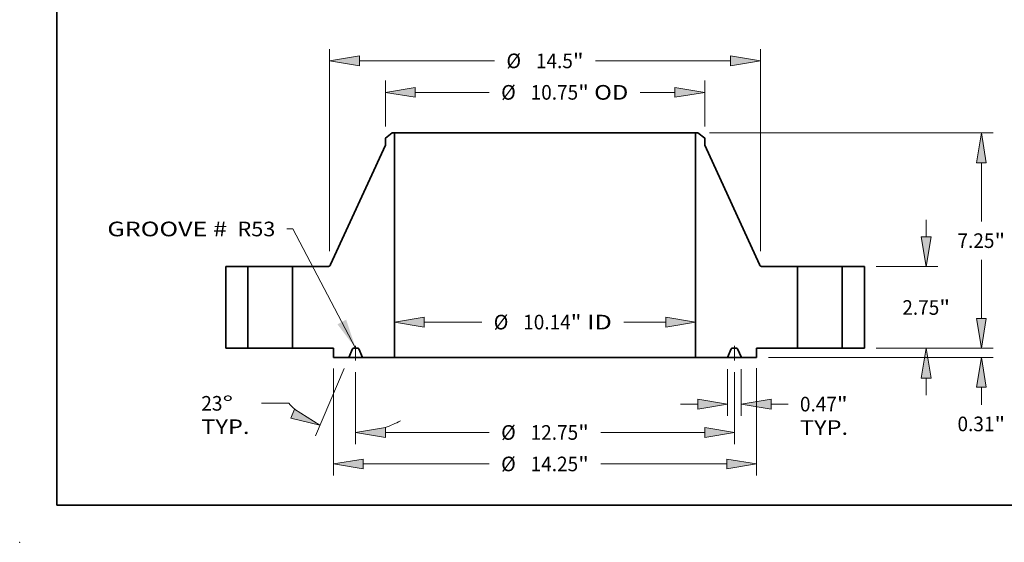
# Model space of a CAD drawing. Extents: x 0 to 10.8, y 0 to 8.3.
# Drawn here: x 0 to 6.6, y 0 to 3.5 of the extents above; entities that cross this region are included whole.
import ezdxf
from ezdxf.enums import TextEntityAlignment as Align

# ---------------------------------------------------------------- set-up
doc = ezdxf.new("R2010")
doc.units = 0
doc.header["$MEASUREMENT"] = 0
doc.linetypes.add('DASHDOT', pattern=[18.5, 12, -3, 0.5, -3])
doc.layers.get('0').update_dxf_attribs({"lineweight": 13})
doc.layers.add('1', color=7, linetype='Continuous', lineweight=13)
doc.styles.get("Standard").update_dxf_attribs({"font": 'isocp.shx'})

# ---------------------------------------------------------------- blocks, each defined once
blk = doc.blocks.new('BLOCK15')
at = {"color": 7, "lineweight": 13, "ltscale": 0.03937}
blk.add_lwpolyline([(-6.375, 0.002), (-8.489, 4.023), (-8.686, 4.023)], dxfattribs=at)
blk.add_solid([(-6.988, 0.81), (-6.375, 0.002), (-6.693, 0.965)], dxfattribs=at)
for s, p, p2 in [('GROOVE # ', (-14.733, 3.772), (-10.515, 3.772)), (' R53', (-10.515, 3.772), (-9.08, 3.772))]:
    blk.add_text(s, height=0.4921, dxfattribs=at).set_placement(p, p2, align=Align.FIT)
blk = doc.blocks.new('BLOCK16')
at = {"color": 7, "lineweight": 13, "ltscale": 0.03937}
for p, q in [((-4.068, 0.883), (-2.127, 0.883)), ((2.649, 0.883), (4.068, 0.883))]:
    blk.add_line(p, q, dxfattribs=at)
for points in [[(-4.068, 1.05), (-5.068, 0.883), (-4.068, 0.717)], [(4.068, 0.717), (5.068, 0.883), (4.068, 1.05)]]:
    blk.add_lwpolyline(points, close=True, dxfattribs=at)
for points in [[(-4.068, 1.05), (-5.068, 0.883), (-4.068, 1.05), (-4.068, 0.717)], [(4.068, 0.717), (5.068, 0.883), (4.068, 0.717), (4.068, 1.05)]]:
    blk.add_solid(points, dxfattribs=at)
for s, height, p, p2 in [('%%c', 0.4921, (-1.727, 0.637), (-1.235, 0.637)), ('10.14', 0.4921, (-0.735, 0.637), (0.865, 0.637)), ('"', 0.492, (0.865, 0.637), (1.226, 0.637)), (' ID', 0.4921, (1.226, 0.637), (2.249, 0.637))]:
    blk.add_text(s, height=height, dxfattribs=at).set_placement(p, p2, align=Align.FIT)
blk = doc.blocks.new('BLOCK17')
at = {"color": 7, "lineweight": 13, "ltscale": 0.03937}
for p, q in [((-5.375, 7.469), (-5.375, 9.011)), ((5.375, 7.469), (5.375, 9.011)), ((-4.375, 8.617), (-1.877, 8.617)), ((3.204, 8.617), (4.375, 8.617))]:
    blk.add_line(p, q, dxfattribs=at)
for points in [[(-4.375, 8.784), (-5.375, 8.617), (-4.375, 8.45)], [(4.375, 8.45), (5.375, 8.617), (4.375, 8.784)]]:
    blk.add_lwpolyline(points, close=True, dxfattribs=at)
for points in [[(-4.375, 8.784), (-5.375, 8.617), (-4.375, 8.784), (-4.375, 8.45)], [(4.375, 8.45), (5.375, 8.617), (4.375, 8.45), (4.375, 8.784)]]:
    blk.add_solid(points, dxfattribs=at)
for s, height, p, p2 in [('%%c', 0.4921, (-1.477, 8.371), (-0.984, 8.371)), ('10.75', 0.4921, (-0.484, 8.371), (1.116, 8.371)), ('"', 0.492, (1.116, 8.371), (1.477, 8.371)), (' OD', 0.4921, (1.477, 8.371), (2.804, 8.371))]:
    blk.add_text(s, height=height, dxfattribs=at).set_placement(p, p2, align=Align.FIT)
blk = doc.blocks.new('BLOCK18')
at = {"color": 7, "lineweight": 13, "ltscale": 0.03937}
for p, q in [((-7.125, -0.676), (-7.125, -4.286)), ((7.125, -0.666), (7.125, -4.286)), ((-6.125, -3.892), (-1.877, -3.892)), ((1.877, -3.892), (6.125, -3.892))]:
    blk.add_line(p, q, dxfattribs=at)
for points in [[(-6.125, -3.726), (-7.125, -3.892), (-6.125, -4.059)], [(6.125, -4.059), (7.125, -3.892), (6.125, -3.726)]]:
    blk.add_lwpolyline(points, close=True, dxfattribs=at)
for points in [[(-6.125, -3.726), (-7.125, -3.892), (-6.125, -3.726), (-6.125, -4.059)], [(6.125, -4.059), (7.125, -3.892), (6.125, -4.059), (6.125, -3.726)]]:
    blk.add_solid(points, dxfattribs=at)
for s, height, p, p2 in [('%%c', 0.4921, (-1.477, -4.138), (-0.984, -4.138)), ('14.25', 0.4921, (-0.484, -4.138), (1.116, -4.138)), ('"', 0.492, (1.116, -4.138), (1.477, -4.138))]:
    blk.add_text(s, height=height, dxfattribs=at).set_placement(p, p2, align=Align.FIT)
blk = doc.blocks.new('BLOCK19')
at = {"color": 7, "lineweight": 13, "ltscale": 0.03937}
for p, q in [((6.141, -0.706), (6.141, -2.272)), ((6.609, -0.706), (6.609, -2.272))]:
    blk.add_line(p, q, dxfattribs=at)
at = {"color": 7, "lineweight": 13, "ltscale": 0.01437}
blk.add_line((4.566, -1.878), (5.141, -1.878), dxfattribs=at)
at = {"color": 7, "lineweight": 13, "ltscale": 0.014306}
blk.add_line((7.609, -1.878), (8.182, -1.878), dxfattribs=at)
at = {"color": 7, "lineweight": 13, "ltscale": 0.03937}
for points in [[(5.141, -2.045), (6.141, -1.878), (5.141, -1.711)], [(7.609, -1.711), (6.609, -1.878), (7.609, -2.045)]]:
    blk.add_lwpolyline(points, close=True, dxfattribs=at)
for points in [[(5.141, -2.045), (6.141, -1.878), (5.141, -2.045), (5.141, -1.711)], [(7.609, -1.711), (6.609, -1.878), (7.609, -1.711), (7.609, -2.045)]]:
    blk.add_solid(points, dxfattribs=at)
for s, height, p, p2 in [('0.47', 0.4921, (8.582, -2.124), (9.826, -2.124)), ('"', 0.492, (9.826, -2.124), (10.187, -2.124)), ('TYP.', 0.4921, (8.582, -2.912), (10.202, -2.912))]:
    blk.add_text(s, height=height, dxfattribs=at).set_placement(p, p2, align=Align.FIT)
blk = doc.blocks.new('BLOCK20')
at = {"color": 7, "lineweight": 13, "ltscale": 0.03937}
for p, q in [((-6.375, -0.806), (-6.375, -3.226)), ((6.375, -0.806), (6.375, -3.226)), ((-5.375, -2.832), (-1.877, -2.832)), ((1.877, -2.832), (5.375, -2.832))]:
    blk.add_line(p, q, dxfattribs=at)
for points in [[(-5.375, -2.665), (-6.375, -2.832), (-5.375, -2.999)], [(5.375, -2.999), (6.375, -2.832), (5.375, -2.665)]]:
    blk.add_lwpolyline(points, close=True, dxfattribs=at)
for points in [[(-5.375, -2.665), (-6.375, -2.832), (-5.375, -2.665), (-5.375, -2.999)], [(5.375, -2.999), (6.375, -2.832), (5.375, -2.999), (5.375, -2.665)]]:
    blk.add_solid(points, dxfattribs=at)
for s, height, p, p2 in [('%%c', 0.4921, (-1.477, -3.078), (-0.984, -3.078)), ('12.75', 0.4921, (-0.484, -3.078), (1.116, -3.078)), ('"', 0.492, (1.116, -3.078), (1.477, -3.078))]:
    blk.add_text(s, height=height, dxfattribs=at).set_placement(p, p2, align=Align.FIT)
blk = doc.blocks.new('BLOCK21')
at = {"color": 7, "lineweight": 13, "ltscale": 0.03937}
for p, q in [((-6.763, -0.675), (-7.729, -2.95)), ((-6.375, -0.806), (-6.375, -3.226)), ((-8.626, -1.851), (-9.549, -1.851))]:
    blk.add_line(p, q, dxfattribs=at)
for points in [[(-8.561, -2.351), (-7.575, -2.588), (-8.431, -2.044)], [(-5.375, -2.665), (-6.375, -2.832), (-5.375, -2.999)]]:
    blk.add_lwpolyline(points, close=True, dxfattribs=at)
for start, end in [(222.8849, 228.0754), (288.9246, 299.373)]:
    blk.add_arc((-6.375, 0.24), 3.072, start, end, dxfattribs=at)
for points in [[(-8.561, -2.351), (-7.575, -2.588), (-8.561, -2.351), (-8.431, -2.044)], [(-5.375, -2.665), (-6.375, -2.832), (-5.375, -2.665), (-5.375, -2.999)]]:
    blk.add_solid(points, dxfattribs=at)
for s, p, p2 in [('23', (-11.57, -2.097), (-10.858, -2.097)), ('%%d', (-10.858, -2.097), (-10.497, -2.097)), ('TYP.', (-11.57, -2.884), (-9.949, -2.884))]:
    blk.add_text(s, height=0.4921, dxfattribs=at).set_placement(p, p2, align=Align.FIT)
blk = doc.blocks.new('BLOCK22')
at = {"color": 7, "lineweight": 13, "ltscale": 0.03937}
for p, q in [((-7.25, 3.269), (-7.25, 10.071)), ((7.25, 3.269), (7.25, 10.071)), ((-6.25, 9.677), (-1.699, 9.677)), ((1.699, 9.677), (6.25, 9.677))]:
    blk.add_line(p, q, dxfattribs=at)
for points in [[(-6.25, 9.844), (-7.25, 9.677), (-6.25, 9.511)], [(6.25, 9.511), (7.25, 9.677), (6.25, 9.844)]]:
    blk.add_lwpolyline(points, close=True, dxfattribs=at)
for points in [[(-6.25, 9.844), (-7.25, 9.677), (-6.25, 9.844), (-6.25, 9.511)], [(6.25, 9.511), (7.25, 9.677), (6.25, 9.511), (6.25, 9.844)]]:
    blk.add_solid(points, dxfattribs=at)
for s, height, p, p2 in [('%%c', 0.4921, (-1.299, 9.431), (-0.807, 9.431)), ('"', 0.492, (0.938, 9.431), (1.299, 9.431)), ('14.5', 0.4921, (-0.307, 9.431), (0.938, 9.431))]:
    blk.add_text(s, height=height, dxfattribs=at).set_placement(p, p2, align=Align.FIT)
blk = doc.blocks.new('BLOCK23')
at = {"color": 7, "lineweight": 13, "ltscale": 0.01437}
blk.add_line((14.689, 1), (14.689, 1.575), dxfattribs=at)
at = {"color": 7, "lineweight": 13, "ltscale": 0.03937}
for p, q in [((11.144, 0), (15.082, 0)), ((7.519, -0.312), (15.082, -0.312))]:
    blk.add_line(p, q, dxfattribs=at)
at = {"color": 7, "lineweight": 13, "ltscale": 0.014659}
blk.add_line((14.689, -1.899), (14.689, -1.312), dxfattribs=at)
at = {"color": 7, "lineweight": 13, "ltscale": 0.03937}
for points in [[(14.522, 1), (14.689, 0), (14.855, 1)], [(14.855, -1.312), (14.689, -0.312), (14.522, -1.312)]]:
    blk.add_lwpolyline(points, close=True, dxfattribs=at)
for points in [[(14.522, 1), (14.689, 0), (14.522, 1), (14.855, 1)], [(14.855, -1.312), (14.689, -0.312), (14.855, -1.312), (14.522, -1.312)]]:
    blk.add_solid(points, dxfattribs=at)
for s, height, p, p2 in [('0.31', 0.4921, (13.886, -2.791), (15.13, -2.791)), ('"', 0.492, (15.13, -2.791), (15.491, -2.791))]:
    blk.add_text(s, height=height, dxfattribs=at).set_placement(p, p2, align=Align.FIT)
blk = doc.blocks.new('BLOCK24')
at = {"color": 7, "lineweight": 13, "ltscale": 0.01437}
for p, q in [((12.832, 3.75), (12.832, 4.325)), ((12.832, -1.575), (12.832, -1))]:
    blk.add_line(p, q, dxfattribs=at)
at = {"color": 7, "lineweight": 13, "ltscale": 0.03937}
for p, q in [((11.144, 2.75), (13.226, 2.75)), ((11.144, 0), (13.226, 0))]:
    blk.add_line(p, q, dxfattribs=at)
for points in [[(12.665, 3.75), (12.832, 2.75), (12.999, 3.75)], [(12.999, -1), (12.832, 0), (12.665, -1)]]:
    blk.add_lwpolyline(points, close=True, dxfattribs=at)
for points in [[(12.665, 3.75), (12.832, 2.75), (12.665, 3.75), (12.999, 3.75)], [(12.999, -1), (12.832, 0), (12.999, -1), (12.665, -1)]]:
    blk.add_solid(points, dxfattribs=at)
for s, height, p, p2 in [('2.75', 0.4921, (12.029, 1.129), (13.274, 1.129)), ('"', 0.492, (13.274, 1.129), (13.635, 1.129))]:
    blk.add_text(s, height=height, dxfattribs=at).set_placement(p, p2, align=Align.FIT)
blk = doc.blocks.new('BLOCK25')
at = {"color": 7, "lineweight": 13, "ltscale": 0.03937}
for p, q in [((5.54, 7.25), (15.082, 7.25)), ((14.689, 4.271), (14.689, 6.25)), ((14.689, 1), (14.689, 2.979)), ((11.144, 0), (15.082, 0))]:
    blk.add_line(p, q, dxfattribs=at)
for points in [[(14.855, 6.25), (14.689, 7.25), (14.522, 6.25)], [(14.522, 1), (14.689, 0), (14.855, 1)]]:
    blk.add_lwpolyline(points, close=True, dxfattribs=at)
for points in [[(14.855, 6.25), (14.689, 7.25), (14.855, 6.25), (14.522, 6.25)], [(14.522, 1), (14.689, 0), (14.522, 1), (14.855, 1)]]:
    blk.add_solid(points, dxfattribs=at)
for s, height, p, p2 in [('7.25', 0.4921, (13.886, 3.379), (15.13, 3.379)), ('"', 0.492, (15.13, 3.379), (15.491, 3.379))]:
    blk.add_text(s, height=height, dxfattribs=at).set_placement(p, p2, align=Align.FIT)
blk = doc.blocks.new('BLOCK26')
at = {"color": 7, "lineweight": 5, "ltscale": 0.03937}
for p, q in [((-10.75, 0), (-10.75, 2.75)), ((-10, 2.75), (-10, 0))]:
    blk.add_line(p, q, dxfattribs=at)
at = {"color": 7, "lineweight": 5, "ltscale": 0.01875}
for p, q in [((-10.75, 2.75), (-10, 2.75)), ((-10, 0), (-10.75, 0))]:
    blk.add_line(p, q, dxfattribs=at)
blk = doc.blocks.new('BLOCK27')
at = {"color": 7, "lineweight": 5, "ltscale": 0.007193}
blk.add_line((-5.375, 7.075), (-5.147, 7.25), dxfattribs=at)
at = {"color": 7, "lineweight": 5, "ltscale": 0.005906}
blk.add_line((-5.375, 6.839), (-5.375, 7.075), dxfattribs=at)
at = {"color": 7, "lineweight": 5, "ltscale": 0.001969}
blk.add_line((-5.147, 7.25), (-5.068, 7.25), dxfattribs=at)
at = {"color": 7, "lineweight": 5, "ltscale": 0.03937}
for p, q in [((-5.068, 7.25), (-5.068, -0.312)), ((-7.218, 2.82), (-5.375, 6.839)), ((-8.5, 0), (-8.5, 2.75)), ((-8.5, 2.75), (-7.327, 2.75)), ((-7.125, 0), (-8.5, 0)), ((-5.068, -0.312), (-6.141, -0.312))]:
    blk.add_line(p, q, dxfattribs=at)
at = {"color": 7, "lineweight": 5, "ltscale": 0.000180093}
blk.add_line((-7.327, 2.75), (-7.32, 2.75), dxfattribs=at)
at = {"color": 7, "lineweight": 5, "ltscale": 0.000180111}
blk.add_line((-7.32, 2.75), (-7.313, 2.751), dxfattribs=at)
at = {"color": 7, "lineweight": 5, "ltscale": 0.0001801}
for p, q in [((-7.313, 2.751), (-7.305, 2.752)), ((-7.305, 2.752), (-7.298, 2.753)), ((-7.233, 2.795), (-7.229, 2.801))]:
    blk.add_line(p, q, dxfattribs=at)
at = {"color": 7, "lineweight": 5, "ltscale": 0.000180101}
blk.add_line((-7.298, 2.753), (-7.291, 2.755), dxfattribs=at)
at = {"color": 7, "lineweight": 5, "ltscale": 0.000180118}
blk.add_line((-7.291, 2.755), (-7.285, 2.758), dxfattribs=at)
at = {"color": 7, "lineweight": 5, "ltscale": 0.000180097}
blk.add_line((-7.285, 2.758), (-7.278, 2.76), dxfattribs=at)
at = {"color": 7, "lineweight": 5, "ltscale": 0.000180098}
for p, q in [((-7.278, 2.76), (-7.272, 2.764)), ((-7.243, 2.785), (-7.238, 2.79))]:
    blk.add_line(p, q, dxfattribs=at)
at = {"color": 7, "lineweight": 5, "ltscale": 0.000180104}
blk.add_line((-7.272, 2.764), (-7.265, 2.767), dxfattribs=at)
at = {"color": 7, "lineweight": 5, "ltscale": 0.00018011}
blk.add_line((-7.265, 2.767), (-7.259, 2.771), dxfattribs=at)
at = {"color": 7, "lineweight": 5, "ltscale": 0.000180094}
blk.add_line((-7.259, 2.771), (-7.253, 2.775), dxfattribs=at)
at = {"color": 7, "lineweight": 5, "ltscale": 0.000180102}
blk.add_line((-7.253, 2.775), (-7.248, 2.78), dxfattribs=at)
at = {"color": 7, "lineweight": 5, "ltscale": 0.000180113}
blk.add_line((-7.248, 2.78), (-7.243, 2.785), dxfattribs=at)
at = {"color": 7, "lineweight": 5, "ltscale": 0.000180105}
blk.add_line((-7.238, 2.79), (-7.233, 2.795), dxfattribs=at)
at = {"color": 7, "lineweight": 5, "ltscale": 0.000180106}
blk.add_line((-7.229, 2.801), (-7.225, 2.807), dxfattribs=at)
at = {"color": 7, "lineweight": 5, "ltscale": 0.000180092}
blk.add_line((-7.225, 2.807), (-7.221, 2.814), dxfattribs=at)
at = {"color": 7, "lineweight": 5, "ltscale": 0.000180103}
blk.add_line((-7.221, 2.814), (-7.218, 2.82), dxfattribs=at)
at = {"color": 7, "lineweight": 5, "ltscale": 0.007813}
blk.add_line((-7.125, -0.312), (-7.125, 0), dxfattribs=at)
at = {"color": 7, "lineweight": 5, "ltscale": 4.81571e-05}
for p, q in [((-6.456, 0), (-6.458, 0)), ((-6.472, -0.005), (-6.474, -0.006))]:
    blk.add_line(p, q, dxfattribs=at)
at = {"color": 7, "lineweight": 5, "ltscale": 0.004052}
blk.add_line((-6.294, 0), (-6.456, 0), dxfattribs=at)
at = {"color": 7, "lineweight": 5, "ltscale": 4.81421e-05}
blk.add_line((-6.292, 0), (-6.294, 0), dxfattribs=at)
at = {"color": 7, "lineweight": 5, "ltscale": 0.01289}
blk.add_line((-6.609, -0.312), (-7.125, -0.312), dxfattribs=at)
at = {"color": 7, "lineweight": 5, "ltscale": 0.007969}
for p, q in [((-6.485, -0.019), (-6.609, -0.312)), ((-6.141, -0.312), (-6.265, -0.019))]:
    blk.add_line(p, q, dxfattribs=at)
at = {"color": 7, "lineweight": 5, "ltscale": 4.81519e-05}
for p, q in [((-6.484, -0.017), (-6.485, -0.019)), ((-6.265, -0.019), (-6.266, -0.017))]:
    blk.add_line(p, q, dxfattribs=at)
at = {"color": 7, "lineweight": 5, "ltscale": 4.81555e-05}
blk.add_line((-6.483, -0.016), (-6.484, -0.017), dxfattribs=at)
at = {"color": 7, "lineweight": 5, "ltscale": 4.815e-05}
blk.add_line((-6.482, -0.014), (-6.483, -0.016), dxfattribs=at)
at = {"color": 7, "lineweight": 5, "ltscale": 4.81554e-05}
blk.add_line((-6.481, -0.012), (-6.482, -0.014), dxfattribs=at)
at = {"color": 7, "lineweight": 5, "ltscale": 4.81524e-05}
blk.add_line((-6.48, -0.011), (-6.481, -0.012), dxfattribs=at)
at = {"color": 7, "lineweight": 5, "ltscale": 4.81449e-05}
blk.add_line((-6.478, -0.009), (-6.48, -0.011), dxfattribs=at)
at = {"color": 7, "lineweight": 5, "ltscale": 4.816e-05}
blk.add_line((-6.477, -0.008), (-6.478, -0.009), dxfattribs=at)
at = {"color": 7, "lineweight": 5, "ltscale": 4.81509e-05}
blk.add_line((-6.476, -0.007), (-6.477, -0.008), dxfattribs=at)
at = {"color": 7, "lineweight": 5, "ltscale": 4.81437e-05}
blk.add_line((-6.474, -0.006), (-6.476, -0.007), dxfattribs=at)
at = {"color": 7, "lineweight": 5, "ltscale": 4.81472e-05}
for p, q in [((-6.471, -0.004), (-6.472, -0.005)), ((-6.278, -0.005), (-6.279, -0.004))]:
    blk.add_line(p, q, dxfattribs=at)
at = {"color": 7, "lineweight": 5, "ltscale": 4.8157e-05}
blk.add_line((-6.469, -0.003), (-6.471, -0.004), dxfattribs=at)
at = {"color": 7, "lineweight": 5, "ltscale": 4.81517e-05}
blk.add_line((-6.467, -0.002), (-6.469, -0.003), dxfattribs=at)
at = {"color": 7, "lineweight": 5, "ltscale": 4.81486e-05}
for p, q in [((-6.466, -0.001), (-6.467, -0.002)), ((-6.283, -0.002), (-6.284, -0.001))]:
    blk.add_line(p, q, dxfattribs=at)
at = {"color": 7, "lineweight": 5, "ltscale": 4.8152e-05}
for p, q in [((-6.464, -0.001), (-6.466, -0.001)), ((-6.284, -0.001), (-6.286, -0.001))]:
    blk.add_line(p, q, dxfattribs=at)
at = {"color": 7, "lineweight": 5, "ltscale": 4.81508e-05}
for p, q in [((-6.462, -0.001), (-6.464, -0.001)), ((-6.286, -0.001), (-6.288, -0.001))]:
    blk.add_line(p, q, dxfattribs=at)
at = {"color": 7, "lineweight": 5, "ltscale": 4.81623e-05}
blk.add_line((-6.46, 0), (-6.462, -0.001), dxfattribs=at)
at = {"color": 7, "lineweight": 5, "ltscale": 4.81441e-05}
blk.add_line((-6.458, 0), (-6.46, 0), dxfattribs=at)
at = {"color": 7, "lineweight": 5, "ltscale": 4.81591e-05}
blk.add_line((-6.29, 0), (-6.292, 0), dxfattribs=at)
at = {"color": 7, "lineweight": 5, "ltscale": 4.81475e-05}
blk.add_line((-6.288, -0.001), (-6.29, 0), dxfattribs=at)
at = {"color": 7, "lineweight": 5, "ltscale": 4.81516e-05}
blk.add_line((-6.281, -0.003), (-6.283, -0.002), dxfattribs=at)
at = {"color": 7, "lineweight": 5, "ltscale": 4.81569e-05}
blk.add_line((-6.279, -0.004), (-6.281, -0.003), dxfattribs=at)
at = {"color": 7, "lineweight": 5, "ltscale": 4.81572e-05}
blk.add_line((-6.276, -0.006), (-6.278, -0.005), dxfattribs=at)
at = {"color": 7, "lineweight": 5, "ltscale": 4.8156e-05}
blk.add_line((-6.274, -0.007), (-6.276, -0.006), dxfattribs=at)
at = {"color": 7, "lineweight": 5, "ltscale": 4.81512e-05}
blk.add_line((-6.273, -0.008), (-6.274, -0.007), dxfattribs=at)
at = {"color": 7, "lineweight": 5, "ltscale": 4.81493e-05}
blk.add_line((-6.272, -0.009), (-6.273, -0.008), dxfattribs=at)
at = {"color": 7, "lineweight": 5, "ltscale": 4.81549e-05}
blk.add_line((-6.27, -0.011), (-6.272, -0.009), dxfattribs=at)
at = {"color": 7, "lineweight": 5, "ltscale": 4.81521e-05}
blk.add_line((-6.269, -0.012), (-6.27, -0.011), dxfattribs=at)
at = {"color": 7, "lineweight": 5, "ltscale": 4.81462e-05}
blk.add_line((-6.268, -0.014), (-6.269, -0.012), dxfattribs=at)
at = {"color": 7, "lineweight": 5, "ltscale": 4.81576e-05}
blk.add_line((-6.267, -0.016), (-6.268, -0.014), dxfattribs=at)
at = {"color": 7, "lineweight": 5, "ltscale": 4.81482e-05}
blk.add_line((-6.266, -0.017), (-6.267, -0.016), dxfattribs=at)
blk = doc.blocks.new('BLOCK28')
at = {"color": 7, "lineweight": 5, "ltscale": 0.03937}
for p, q in [((5.068, -0.312), (5.068, 7.25)), ((5.375, 6.839), (7.218, 2.82)), ((7.327, 2.75), (8.5, 2.75)), ((8.5, 2.75), (8.5, 0)), ((8.5, 0), (7.125, 0)), ((6.141, -0.312), (5.068, -0.312))]:
    blk.add_line(p, q, dxfattribs=at)
at = {"color": 7, "lineweight": 5, "ltscale": 0.001969}
blk.add_line((5.068, 7.25), (5.147, 7.25), dxfattribs=at)
at = {"color": 7, "lineweight": 5, "ltscale": 0.007193}
blk.add_line((5.147, 7.25), (5.375, 7.075), dxfattribs=at)
at = {"color": 7, "lineweight": 5, "ltscale": 0.005906}
blk.add_line((5.375, 7.075), (5.375, 6.839), dxfattribs=at)
at = {"color": 7, "lineweight": 5, "ltscale": 0.000180103}
blk.add_line((7.218, 2.82), (7.221, 2.814), dxfattribs=at)
at = {"color": 7, "lineweight": 5, "ltscale": 0.000180092}
blk.add_line((7.221, 2.814), (7.225, 2.807), dxfattribs=at)
at = {"color": 7, "lineweight": 5, "ltscale": 0.000180106}
blk.add_line((7.225, 2.807), (7.229, 2.801), dxfattribs=at)
at = {"color": 7, "lineweight": 5, "ltscale": 0.0001801}
for p, q in [((7.229, 2.801), (7.233, 2.795)), ((7.298, 2.753), (7.305, 2.752)), ((7.305, 2.752), (7.313, 2.751))]:
    blk.add_line(p, q, dxfattribs=at)
at = {"color": 7, "lineweight": 5, "ltscale": 0.000180105}
blk.add_line((7.233, 2.795), (7.238, 2.79), dxfattribs=at)
at = {"color": 7, "lineweight": 5, "ltscale": 0.000180098}
for p, q in [((7.238, 2.79), (7.243, 2.785)), ((7.272, 2.764), (7.278, 2.76))]:
    blk.add_line(p, q, dxfattribs=at)
at = {"color": 7, "lineweight": 5, "ltscale": 0.000180113}
blk.add_line((7.243, 2.785), (7.248, 2.78), dxfattribs=at)
at = {"color": 7, "lineweight": 5, "ltscale": 0.000180102}
blk.add_line((7.248, 2.78), (7.253, 2.775), dxfattribs=at)
at = {"color": 7, "lineweight": 5, "ltscale": 0.000180094}
blk.add_line((7.253, 2.775), (7.259, 2.771), dxfattribs=at)
at = {"color": 7, "lineweight": 5, "ltscale": 0.00018011}
blk.add_line((7.259, 2.771), (7.265, 2.767), dxfattribs=at)
at = {"color": 7, "lineweight": 5, "ltscale": 0.000180104}
blk.add_line((7.265, 2.767), (7.272, 2.764), dxfattribs=at)
at = {"color": 7, "lineweight": 5, "ltscale": 0.000180097}
blk.add_line((7.278, 2.76), (7.285, 2.758), dxfattribs=at)
at = {"color": 7, "lineweight": 5, "ltscale": 0.000180118}
blk.add_line((7.285, 2.758), (7.291, 2.755), dxfattribs=at)
at = {"color": 7, "lineweight": 5, "ltscale": 0.000180101}
blk.add_line((7.291, 2.755), (7.298, 2.753), dxfattribs=at)
at = {"color": 7, "lineweight": 5, "ltscale": 0.000180111}
blk.add_line((7.313, 2.751), (7.32, 2.75), dxfattribs=at)
at = {"color": 7, "lineweight": 5, "ltscale": 0.000180093}
blk.add_line((7.32, 2.75), (7.327, 2.75), dxfattribs=at)
at = {"color": 7, "lineweight": 5, "ltscale": 4.81421e-05}
blk.add_line((6.294, 0), (6.292, 0), dxfattribs=at)
at = {"color": 7, "lineweight": 5, "ltscale": 0.004052}
blk.add_line((6.456, 0), (6.294, 0), dxfattribs=at)
at = {"color": 7, "lineweight": 5, "ltscale": 4.81571e-05}
for p, q in [((6.458, 0), (6.456, 0)), ((6.474, -0.006), (6.472, -0.005))]:
    blk.add_line(p, q, dxfattribs=at)
at = {"color": 7, "lineweight": 5, "ltscale": 0.007812}
blk.add_line((7.125, 0), (7.125, -0.312), dxfattribs=at)
at = {"color": 7, "lineweight": 5, "ltscale": 0.007969}
for p, q in [((6.265, -0.019), (6.141, -0.312)), ((6.609, -0.312), (6.485, -0.019))]:
    blk.add_line(p, q, dxfattribs=at)
at = {"color": 7, "lineweight": 5, "ltscale": 4.81519e-05}
for p, q in [((6.266, -0.017), (6.265, -0.019)), ((6.485, -0.019), (6.484, -0.017))]:
    blk.add_line(p, q, dxfattribs=at)
at = {"color": 7, "lineweight": 5, "ltscale": 4.81482e-05}
blk.add_line((6.267, -0.016), (6.266, -0.017), dxfattribs=at)
at = {"color": 7, "lineweight": 5, "ltscale": 4.81576e-05}
blk.add_line((6.268, -0.014), (6.267, -0.016), dxfattribs=at)
at = {"color": 7, "lineweight": 5, "ltscale": 4.81462e-05}
blk.add_line((6.269, -0.012), (6.268, -0.014), dxfattribs=at)
at = {"color": 7, "lineweight": 5, "ltscale": 4.81521e-05}
blk.add_line((6.27, -0.011), (6.269, -0.012), dxfattribs=at)
at = {"color": 7, "lineweight": 5, "ltscale": 4.81549e-05}
blk.add_line((6.272, -0.009), (6.27, -0.011), dxfattribs=at)
at = {"color": 7, "lineweight": 5, "ltscale": 4.81493e-05}
blk.add_line((6.273, -0.008), (6.272, -0.009), dxfattribs=at)
at = {"color": 7, "lineweight": 5, "ltscale": 4.81512e-05}
blk.add_line((6.274, -0.007), (6.273, -0.008), dxfattribs=at)
at = {"color": 7, "lineweight": 5, "ltscale": 4.8156e-05}
blk.add_line((6.276, -0.006), (6.274, -0.007), dxfattribs=at)
at = {"color": 7, "lineweight": 5, "ltscale": 4.81572e-05}
blk.add_line((6.278, -0.005), (6.276, -0.006), dxfattribs=at)
at = {"color": 7, "lineweight": 5, "ltscale": 4.81472e-05}
for p, q in [((6.279, -0.004), (6.278, -0.005)), ((6.472, -0.005), (6.471, -0.004))]:
    blk.add_line(p, q, dxfattribs=at)
at = {"color": 7, "lineweight": 5, "ltscale": 4.81569e-05}
blk.add_line((6.281, -0.003), (6.279, -0.004), dxfattribs=at)
at = {"color": 7, "lineweight": 5, "ltscale": 4.81516e-05}
blk.add_line((6.283, -0.002), (6.281, -0.003), dxfattribs=at)
at = {"color": 7, "lineweight": 5, "ltscale": 4.81486e-05}
for p, q in [((6.284, -0.001), (6.283, -0.002)), ((6.467, -0.002), (6.466, -0.001))]:
    blk.add_line(p, q, dxfattribs=at)
at = {"color": 7, "lineweight": 5, "ltscale": 4.8152e-05}
for p, q in [((6.286, -0.001), (6.284, -0.001)), ((6.466, -0.001), (6.464, -0.001))]:
    blk.add_line(p, q, dxfattribs=at)
at = {"color": 7, "lineweight": 5, "ltscale": 4.81508e-05}
for p, q in [((6.288, -0.001), (6.286, -0.001)), ((6.464, -0.001), (6.462, -0.001))]:
    blk.add_line(p, q, dxfattribs=at)
at = {"color": 7, "lineweight": 5, "ltscale": 4.81475e-05}
blk.add_line((6.29, 0), (6.288, -0.001), dxfattribs=at)
at = {"color": 7, "lineweight": 5, "ltscale": 4.81591e-05}
blk.add_line((6.292, 0), (6.29, 0), dxfattribs=at)
at = {"color": 7, "lineweight": 5, "ltscale": 4.81441e-05}
blk.add_line((6.46, 0), (6.458, 0), dxfattribs=at)
at = {"color": 7, "lineweight": 5, "ltscale": 4.81623e-05}
blk.add_line((6.462, -0.001), (6.46, 0), dxfattribs=at)
at = {"color": 7, "lineweight": 5, "ltscale": 4.81517e-05}
blk.add_line((6.469, -0.003), (6.467, -0.002), dxfattribs=at)
at = {"color": 7, "lineweight": 5, "ltscale": 4.8157e-05}
blk.add_line((6.471, -0.004), (6.469, -0.003), dxfattribs=at)
at = {"color": 7, "lineweight": 5, "ltscale": 4.81437e-05}
blk.add_line((6.476, -0.007), (6.474, -0.006), dxfattribs=at)
at = {"color": 7, "lineweight": 5, "ltscale": 4.81509e-05}
blk.add_line((6.477, -0.008), (6.476, -0.007), dxfattribs=at)
at = {"color": 7, "lineweight": 5, "ltscale": 4.816e-05}
blk.add_line((6.478, -0.009), (6.477, -0.008), dxfattribs=at)
at = {"color": 7, "lineweight": 5, "ltscale": 4.81449e-05}
blk.add_line((6.48, -0.011), (6.478, -0.009), dxfattribs=at)
at = {"color": 7, "lineweight": 5, "ltscale": 4.81524e-05}
blk.add_line((6.481, -0.012), (6.48, -0.011), dxfattribs=at)
at = {"color": 7, "lineweight": 5, "ltscale": 4.81554e-05}
blk.add_line((6.482, -0.014), (6.481, -0.012), dxfattribs=at)
at = {"color": 7, "lineweight": 5, "ltscale": 4.815e-05}
blk.add_line((6.483, -0.016), (6.482, -0.014), dxfattribs=at)
at = {"color": 7, "lineweight": 5, "ltscale": 4.81555e-05}
blk.add_line((6.484, -0.017), (6.483, -0.016), dxfattribs=at)
at = {"color": 7, "lineweight": 5, "ltscale": 0.01289}
blk.add_line((7.125, -0.312), (6.609, -0.312), dxfattribs=at)
blk = doc.blocks.new('BLOCK29')
at = {"color": 7, "lineweight": 5, "ltscale": 0.01875}
for p, q in [((10, 2.75), (10.75, 2.75)), ((10.75, 0), (10, 0))]:
    blk.add_line(p, q, dxfattribs=at)
at = {"color": 7, "lineweight": 5, "ltscale": 0.03937}
for p, q in [((10, 0), (10, 2.75)), ((10.75, 2.75), (10.75, 0))]:
    blk.add_line(p, q, dxfattribs=at)

msp = doc.modelspace()

# ---------------------------------------------------------------- linework, layer by layer
at = {"color": 7, "lineweight": 35, "ltscale": 0.001439}
for p, q in [((2.5076, 2.756), (2.4619, 2.721)), ((4.5662, 2.756), (4.6119, 2.721))]:
    msp.add_line(p, q, dxfattribs=at)
at = {"color": 7, "lineweight": 35, "ltscale": 0.001181}
for p, q in [((2.4619, 2.721), (2.4619, 2.6737)), ((4.6119, 2.721), (4.6119, 2.6737))]:
    msp.add_line(p, q, dxfattribs=at)
at = {"color": 7, "lineweight": 35, "ltscale": 0.000393701}
for p, q in [((2.5233, 2.756), (2.5076, 2.756)), ((4.5662, 2.756), (4.5505, 2.756))]:
    msp.add_line(p, q, dxfattribs=at)
at = {"color": 7, "lineweight": 35, "ltscale": 0.03937}
for p, q in [((2.5233, 2.756), (4.0228, 2.756)), ((2.5233, 2.756), (2.5233, 1.2435)), ((4.5505, 2.756), (4.5505, 1.2435)), ((2.4619, 2.6737), (2.0933, 1.87)), ((4.6119, 2.6737), (4.9805, 1.87)), ((2.5233, 1.2435), (4.0228, 1.2435))]:
    msp.add_line(p, q, dxfattribs=at)
at = {"color": 7, "lineweight": 35, "ltscale": 0.013191}
for p, q in [((4.0228, 2.756), (4.5505, 2.756)), ((4.0228, 1.2435), (4.5505, 1.2435))]:
    msp.add_line(p, q, dxfattribs=at)
at = {"color": 7, "lineweight": 35, "ltscale": 0.01375}
for p, q in [((1.3869, 1.856), (1.3869, 1.306)), ((1.5369, 1.856), (1.5369, 1.306)), ((1.8369, 1.856), (1.8369, 1.306)), ((5.2369, 1.856), (5.2369, 1.306)), ((5.5369, 1.856), (5.5369, 1.306)), ((5.6869, 1.856), (5.6869, 1.306))]:
    msp.add_line(p, q, dxfattribs=at)
at = {"color": 7, "lineweight": 35, "ltscale": 0.00375}
for p, q in [((1.5369, 1.856), (1.3869, 1.856)), ((5.6869, 1.856), (5.5369, 1.856)), ((1.5369, 1.306), (1.3869, 1.306)), ((5.6869, 1.306), (5.5369, 1.306))]:
    msp.add_line(p, q, dxfattribs=at)
at = {"color": 7, "lineweight": 35, "ltscale": 0.005548}
for p, q in [((1.5369, 1.856), (1.7588, 1.856)), ((5.2369, 1.856), (5.4588, 1.856)), ((1.5369, 1.306), (1.7588, 1.306)), ((5.2369, 1.306), (5.4588, 1.306))]:
    msp.add_line(p, q, dxfattribs=at)
at = {"color": 7, "lineweight": 35, "ltscale": 0.001952}
for p, q in [((1.7588, 1.856), (1.8369, 1.856)), ((5.4588, 1.856), (5.5369, 1.856)), ((1.7588, 1.306), (1.8369, 1.306)), ((5.4588, 1.306), (5.5369, 1.306))]:
    msp.add_line(p, q, dxfattribs=at)
at = {"color": 7, "lineweight": 35, "ltscale": 0.005865}
for p, q in [((2.0715, 1.856), (1.8369, 1.856)), ((5.2369, 1.856), (5.0023, 1.856))]:
    msp.add_line(p, q, dxfattribs=at)
at = {"color": 7, "lineweight": 35, "ltscale": 0.006875}
for p, q in [((2.1119, 1.306), (1.8369, 1.306)), ((5.2369, 1.306), (4.9619, 1.306))]:
    msp.add_line(p, q, dxfattribs=at)
at = {"color": 7, "lineweight": 35, "ltscale": 0.001563}
for p, q in [((2.1119, 1.306), (2.1119, 1.2435)), ((4.9619, 1.306), (4.9619, 1.2435))]:
    msp.add_line(p, q, dxfattribs=at)
at = {"color": 7, "lineweight": 35, "ltscale": 0.001594}
for p, q in [((2.2399, 1.3022), (2.215, 1.2435)), ((2.3088, 1.2435), (2.2839, 1.3022)), ((4.765, 1.2435), (4.7899, 1.3022)), ((4.8339, 1.3022), (4.8588, 1.2435))]:
    msp.add_line(p, q, dxfattribs=at)
at = {"color": 7, "lineweight": 35, "ltscale": 0.000810346}
for p, q in [((2.2781, 1.306), (2.2457, 1.306)), ((4.8281, 1.306), (4.7957, 1.306))]:
    msp.add_line(p, q, dxfattribs=at)
at = {"color": 7, "linetype": 'DASHDOT', "lineweight": 13, "ltscale": 0.00256}
for p, q in [((2.2619, 1.2235), (2.2619, 1.3259)), ((4.8119, 1.2235), (4.8119, 1.3259))]:
    msp.add_line(p, q, dxfattribs=at)
at = {"color": 7, "lineweight": 35, "ltscale": 0.002578}
for p, q in [((2.215, 1.2435), (2.1119, 1.2435)), ((4.9619, 1.2435), (4.8588, 1.2435))]:
    msp.add_line(p, q, dxfattribs=at)
at = {"color": 7, "lineweight": 35, "ltscale": 0.002344}
for p, q in [((2.215, 1.2435), (2.3088, 1.2435)), ((4.765, 1.2435), (4.8588, 1.2435))]:
    msp.add_line(p, q, dxfattribs=at)
at = {"color": 7, "lineweight": 35, "ltscale": 0.005363}
for p, q in [((2.5233, 1.2435), (2.3088, 1.2435)), ((4.765, 1.2435), (4.5505, 1.2435))]:
    msp.add_line(p, q, dxfattribs=at)
at = {"color": 7, "lineweight": 35, "ltscale": 0.03937}
for points in [[(2.0715, 1.856, 0.293199), (2.0933, 1.87)], [(4.9805, 1.87, 0.293199), (5.0023, 1.856)], [(2.2457, 1.306, 0.300965), (2.2399, 1.3022)], [(2.2839, 1.3022, 0.300965), (2.2781, 1.306)], [(4.7957, 1.306, 0.300965), (4.7899, 1.3022)], [(4.8339, 1.3022, 0.300965), (4.8281, 1.306)]]:
    msp.add_lwpolyline(points, format="xyb", dxfattribs=at)
at = {"color": 7, "lineweight": 5, "ltscale": 0.03937}
msp.add_point((0, 0), dxfattribs=at)
at = {"layer": '1', "color": 7, "lineweight": 35, "ltscale": 0.03937}
for q in [(0.25, 8.25), (10.75, 0.25)]:
    msp.add_line((0.25, 0.25), q, dxfattribs=at)

# ---------------------------------------------------------------- block references
at = {"lineweight": 0, "xscale": 0.2, "yscale": 0.2, "zscale": 0.2}
for name in ['BLOCK22', 'BLOCK17', 'BLOCK27', 'BLOCK28', 'BLOCK25', 'BLOCK15', 'BLOCK24', 'BLOCK26', 'BLOCK29', 'BLOCK23', 'BLOCK16', 'BLOCK21', 'BLOCK18', 'BLOCK20', 'BLOCK19']:
    msp.add_blockref(name, (3.5369, 1.306), dxfattribs=at)

doc.saveas('drawing.dxf')
